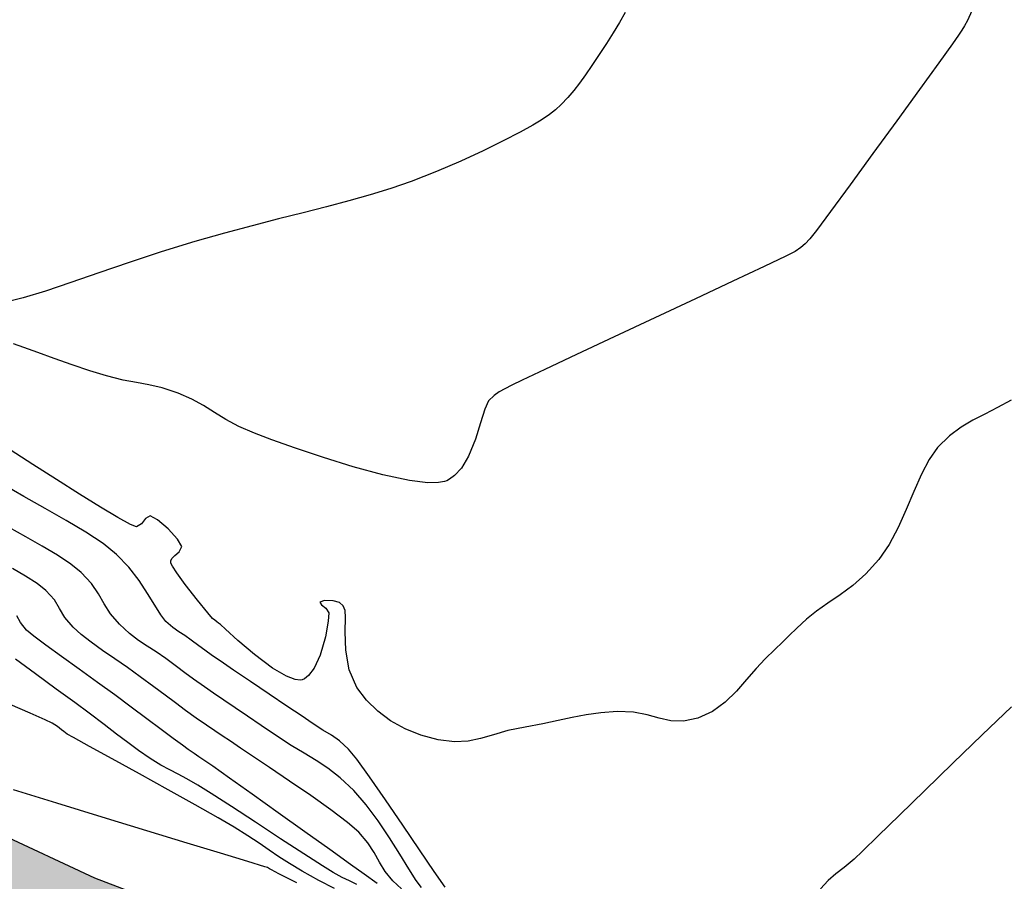
# Model space of a CAD drawing. Units: metres. Extents: x 380525 to 380771, y 8389901 to 8390222.
# Drawn here: x 380675 to 380710, y 8389963 to 8389994 of the extents above; entities that cross this region are included whole.
import ezdxf

# ---------------------------------------------------------------- set-up
doc = ezdxf.new("R2010")
doc.units = ezdxf.units.M
for name, color, linetype in [('AA_Borde_Rio', 150, 'Continuous'), ('GAP_TOPO_Curva-Indice (M)', 15, 'Continuous'), ('GAP_TOPO_Curva-Intermedia (M)', 33, 'Continuous')]:
    doc.layers.add(name, color=color, linetype=linetype)

msp = doc.modelspace()

# ---------------------------------------------------------------- hatches: boundary and pattern name
at = {"layer": 'AA_Borde_Rio'}
h = msp.add_hatch(dxfattribs=at)
h.set_pattern_fill('DOTS', color=256, scale=0.15)
h.paths.add_polyline_path([(380597.952, 8390062.1232), (380593.3996, 8390064.1295), (380588.1177, 8390065.5827), (380587.6243, 8390070.0639), (380587.3376, 8390076.3835), (380588.412, 8390079.1876), (380588.3896, 8390079.2313), (380587.0628, 8390081.0968), (380584.4556, 8390087.368), (380585.9362, 8390093.1539), (380586.6322, 8390096.6424), (380584.7672, 8390103.0069), (380578.5451, 8390109.1781), (380573.2438, 8390117.3209), (380566.4467, 8390120.5734), (380562.0903, 8390125.6407), (380555.1249, 8390130.5581), (380549.8134, 8390130.7334), (380544.3083, 8390135.7094), (380540.2479, 8390141.5904), (380534.5763, 8390148.4844), (380531.6799, 8390146.1075), (380537.5302, 8390140.4129), (380541.6089, 8390134.7779), (380548.1259, 8390128.4964), (380553.101, 8390126.2766), (380559.0828, 8390124.7201), (380564.3939, 8390118.9992), (380570.7433, 8390115.3759), (380575.1955, 8390107.6961), (380583.7436, 8390097.6986), (380582.8471, 8390094.9463), (380581.6479, 8390088.983), (380583.6091, 8390078.366), (380583.0457, 8390072.609), (380581.6814, 8390067.8798), (380582.5999, 8390064.0365), (380587.1927, 8390062.8662), (380591.4853, 8390060.9422), (380598.4621, 8390058.466), (380605.5215, 8390054.7961), (380611.6533, 8390049.319), (380612.561, 8390050.0811), (380614.0701, 8390048.8956), (380617.03, 8390046.6141), (380621.7191, 8390041.9589), (380626.9106, 8390035.192), (380629.867, 8390026.1285), (380631.3178, 8390018.5774), (380634.206, 8390011.8971), (380635.4901, 8390007.0194), (380635.7728, 8390001.2544), (380632.6345, 8389996.3106), (380633.3383, 8389987.8114), (380639.5413, 8389985.361), (380647.0997, 8389983.4452), (380652.9103, 8389981.8034), (380655.2386, 8389980.252), (380656.632, 8389979.0735), (380657.3101, 8389974.8293), (380657.2795, 8389974.1779), (380657.9238, 8389971.3056), (380660.0083, 8389969.6128), (380660.5891, 8389969.1274), (380670.0895, 8389962.449), (380677.8917, 8389958.4695), (380682.6042, 8389954.9726), (380689.8253, 8389951.7626), (380694.7252, 8389947.6679), (380696.7715, 8389939.9505), (380698.4108, 8389935.6136), (380703.2137, 8389933.395), (380708.872, 8389931.7296), (380714.5674, 8389931.0439), (380720.9507, 8389932.513), (380723.5171, 8389933.1211), (380726.6373, 8389935.5625), (380729.2022, 8389938.1882), (380731.0056, 8389943.4563), (380739.8292, 8389947.3335), (380740.0334, 8389951.2971), (380737.6867, 8389950.8043), (380727.4722, 8389946.5274), (380727.2473, 8389938.5076), (380721.0247, 8389935.1864), (380716.6767, 8389936.4721), (380712.5448, 8389935.9809), (380706.292, 8389936.612), (380703.5057, 8389936.7689), (380700.5951, 8389938.8428), (380698.604, 8389942.1205), (380698.2625, 8389948.8081), (380695.4019, 8389952.8827), (380692.007, 8389956.7281), (380688.4684, 8389959.1045), (380682.7548, 8389961.0834), (380677.3209, 8389963.1649), (380666.0099, 8389968.4133), (380662.9471, 8389970.787), (380661.4834, 8389973.1567), (380660.6164, 8389977.3225), (380659.9886, 8389979.537), (380659.4643, 8389980.2197), (380658.1952, 8389982.058), (380657.0134, 8389983.2944), (380654.7973, 8389984.7355), (380653.3636, 8389985.491), (380647.4205, 8389988.0163), (380640.1432, 8389987.9093), (380636.3812, 8389990.3411), (380635.421, 8389994.7021), (380637.0739, 8389997.8767), (380638.1929, 8390000.1242), (380638.9305, 8390003.0224), (380638.5218, 8390005.8548), (380636.9397, 8390009.2315), (380635.2133, 8390014.4584), (380633.308, 8390020.8008), (380631.4158, 8390029.4638), (380629.0456, 8390036.0005), (380625.3398, 8390041.7906), (380621.2448, 8390048.0724), (380618.3102, 8390053.1866), (380616.8728, 8390053.8077), (380609.3849, 8390057.8778), (380603.8275, 8390060.3865)])
h.paths.add_polyline_path([(380602.1772, 8390058.7888), (380603.1294, 8390058.5073), (380608.4947, 8390056.0854), (380615.9968, 8390052.0075), (380616.9065, 8390051.6144), (380619.5384, 8390047.0277), (380619.6967, 8390046.7849), (380618.3502, 8390048.1217), (380615.2983, 8390050.474), (380612.5191, 8390052.6574), (380611.6938, 8390051.9645), (380606.6667, 8390056.4549)], flags=16)
h.paths.add_polyline_path([(380586.1481, 8390065.1963), (380584.2644, 8390065.6763), (380583.7492, 8390067.8319), (380585.0183, 8390072.2312), (380585.3637, 8390075.7614), (380585.6293, 8390069.909)], flags=16)
h.paths.add_polyline_path([(380585.5031, 8390077.1856), (380585.627, 8390078.452), (380585.3244, 8390080.0902), (380586.1638, 8390078.91)], flags=16)
h.paths.add_polyline_path([(380583.1246, 8390101.5), (380581.3293, 8390103.5997), (380582.9928, 8390101.9498)], flags=16)
h.paths.add_polyline_path([(380555.783, 8390127.6453), (380553.7648, 8390128.1704), (380552.7206, 8390128.6364), (380554.4605, 8390128.5789)], flags=16)
h.paths.add_polyline_path([(380645.2244, 8389985.9838), (380647.0273, 8389986.0103), (380650.3034, 8389984.6183), (380647.6175, 8389985.3772)], flags=16)
h.paths.add_polyline_path([(380677.1835, 8389961.0759), (380682.0697, 8389959.2042), (380687.5687, 8389957.2995), (380690.6782, 8389955.2114), (380693.8289, 8389951.6425), (380694.8806, 8389950.1445), (380690.8932, 8389953.4765), (380683.6185, 8389956.7104), (380678.9493, 8389960.1752)], flags=16)
h.paths.add_polyline_path([(380706.1472, 8389934.6164), (380712.5627, 8389933.969), (380716.5042, 8389934.4375), (380718.2074, 8389933.9339), (380714.4594, 8389933.0714), (380709.2767, 8389933.6954)], flags=16)
h.paths.add_polyline_path([(380729.4352, 8389945.1811), (380738.2838, 8389948.886), (380738.489, 8389948.9291), (380729.4287, 8389944.948)], flags=16)

# ---------------------------------------------------------------- linework, layer by layer
for p, q in [((380666.0099, 8389968.4133, -2337658.7634), (380677.3209, 8389963.1649, -2337658.7634)), ((380677.3209, 8389963.1649, -2337658.7634), (380682.7548, 8389961.0834, -2337658.7634))]:
    msp.add_line(p, q, dxfattribs=at)
at = {"layer": 'GAP_TOPO_Curva-Indice (M)', "color": 32, "linetype": 'Continuous', "lineweight": -3}
for p, q in [((380674.7409, 8389977.0219, 2445), (380673.99, 8389977.4524, 2445)), ((380675.5194, 8389976.5855, 2445), (380674.7409, 8389977.0219, 2445)), ((380676.2862, 8389976.1497, 2445), (380675.5194, 8389976.5855, 2445)), ((380677.0015, 8389975.7212, 2445), (380676.2862, 8389976.1497, 2445)), ((380677.6259, 8389975.3064, 2445), (380677.0015, 8389975.7212, 2445)), ((380678.1198, 8389974.9119, 2445), (380677.6259, 8389975.3064, 2445)), ((380678.5644, 8389974.4468, 2445), (380678.1198, 8389974.9119, 2445)), ((380678.9362, 8389973.9636, 2445), (380678.5644, 8389974.4468, 2445)), ((380679.246, 8389973.4939, 2445), (380678.9362, 8389973.9636, 2445)), ((380679.5046, 8389973.0689, 2445), (380679.246, 8389973.4939, 2445)), ((380679.7228, 8389972.7199, 2445), (380679.5046, 8389973.0689, 2445)), ((380679.9114, 8389972.4784, 2445), (380679.7228, 8389972.7199, 2445)), ((380680.157, 8389972.2584, 2445), (380679.9114, 8389972.4784, 2445)), ((380680.3769, 8389972.1012, 2445), (380680.157, 8389972.2584, 2445)), ((380680.5943, 8389971.9633, 2445), (380680.3769, 8389972.1012, 2445)), ((380680.832, 8389971.8012, 2445), (380680.5943, 8389971.9633, 2445)), ((380681.1055, 8389971.5963, 2445), (380680.832, 8389971.8012, 2445)), ((380681.3221, 8389971.433, 2445), (380681.1055, 8389971.5963, 2445)), ((380681.5988, 8389971.2328, 2445), (380681.3221, 8389971.433, 2445)), ((380681.8777, 8389971.0412, 2445), (380681.5988, 8389971.2328, 2445)), ((380682.3662, 8389970.7108, 2445), (380681.8777, 8389971.0412, 2445)), ((380682.9864, 8389970.293, 2445), (380682.3662, 8389970.7108, 2445)), ((380683.6606, 8389969.8393, 2445), (380682.9864, 8389970.293, 2445)), ((380684.3109, 8389969.4013, 2445), (380683.6606, 8389969.8393, 2445)), ((380674.9726, 8389969.149, 2440), (380674.2502, 8389969.4648, 2440)), ((380684.8596, 8389969.0303, 2445), (380684.3109, 8389969.4013, 2445)), ((380710.6388, 8389969.375, 2445), (380709.5799, 8389968.3575, 2445)), ((380675.516, 8389968.9078, 2440), (380674.9726, 8389969.149, 2440)), ((380675.7772, 8389968.7848, 2440), (380675.516, 8389968.9078, 2440)), ((380685.2289, 8389968.778, 2445), (380684.8596, 8389969.0303, 2445)), ((380675.9688, 8389968.6578, 2440), (380675.7772, 8389968.7848, 2440)), ((380676.1209, 8389968.5389, 2440), (380675.9688, 8389968.6578, 2440)), ((380685.6149, 8389968.529, 2445), (380685.2289, 8389968.778, 2445)), ((380676.1979, 8389968.4752, 2440), (380676.1209, 8389968.5389, 2440)), ((380676.2621, 8389968.4266, 2440), (380676.1979, 8389968.4752, 2440)), ((380676.3271, 8389968.3794, 2440), (380676.2621, 8389968.4266, 2440)), ((380676.5499, 8389968.2567, 2440), (380676.3271, 8389968.3794, 2440)), ((380677.1289, 8389967.9388, 2440), (380676.5499, 8389968.2567, 2440)), ((380685.9244, 8389968.3433, 2445), (380685.6149, 8389968.529, 2445)), ((380686.2168, 8389968.1402, 2445), (380685.9244, 8389968.3433, 2445)), ((380709.5799, 8389968.3575, 2445), (380708.5127, 8389967.3254, 2445)), ((380677.9625, 8389967.4807, 2440), (380677.1289, 8389967.9388, 2440)), ((380686.5512, 8389967.8386, 2445), (380686.2168, 8389968.1402, 2445)), ((380686.8464, 8389967.4747, 2445), (380686.5512, 8389967.8386, 2445)), ((380678.9489, 8389966.937, 2440), (380677.9625, 8389967.4807, 2440)), ((380687.3149, 8389966.827, 2445), (380686.8464, 8389967.4747, 2445)), ((380708.5127, 8389967.3254, 2445), (380707.4905, 8389966.333, 2445)), ((380679.9865, 8389966.3626, 2440), (380678.9489, 8389966.937, 2440)), ((380687.8938, 8389965.9953, 2445), (380687.3149, 8389966.827, 2445)), ((380680.9737, 8389965.8122, 2440), (380679.9865, 8389966.3626, 2440)), ((380707.4905, 8389966.333, 2445), (380706.5669, 8389965.4343, 2445)), ((380681.8089, 8389965.3406, 2440), (380680.9737, 8389965.8122, 2440)), ((380688.5202, 8389965.0794, 2445), (380687.8938, 8389965.9953, 2445)), ((380682.3904, 8389965.0025, 2440), (380681.8089, 8389965.3406, 2440)), ((380706.5669, 8389965.4343, 2445), (380705.7954, 8389964.6835, 2445)), ((380682.8921, 8389964.6907, 2440), (380682.3904, 8389965.0025, 2440)), ((380689.131, 8389964.1791, 2445), (380688.5202, 8389965.0794, 2445)), ((380683.3029, 8389964.4189, 2440), (380682.8921, 8389964.6907, 2440)), ((380705.7954, 8389964.6835, 2445), (380705.2295, 8389964.1345, 2445)), ((380683.6643, 8389964.1705, 2440), (380683.3029, 8389964.4189, 2440)), ((380684.0178, 8389963.9288, 2440), (380683.6643, 8389964.1705, 2440)), ((380684.4048, 8389963.677, 2440), (380684.0178, 8389963.9288, 2440)), ((380689.6633, 8389963.3942, 2445), (380689.131, 8389964.1791, 2445)), ((380705.2295, 8389964.1345, 2445), (380704.9225, 8389963.8417, 2445)), ((380684.8667, 8389963.3986, 2440), (380684.4048, 8389963.677, 2440)), ((380704.5627, 8389963.5355, 2445), (380704.2602, 8389963.3025, 2445)), ((380704.9225, 8389963.8417, 2445), (380704.5627, 8389963.5355, 2445)), ((380685.4719, 8389963.0655, 2440), (380684.8667, 8389963.3986, 2440)), ((380690.054, 8389962.8244, 2445), (380689.6633, 8389963.3942, 2445)), ((380704.2602, 8389963.3025, 2445), (380703.9838, 8389963.0695, 2445)), ((380686.0381, 8389962.7783, 2440), (380685.4719, 8389963.0655, 2440)), ((380703.9838, 8389963.0695, 2445), (380703.7023, 8389962.7634, 2445))]:
    msp.add_line(p, q, dxfattribs=at)
at = {"layer": 'GAP_TOPO_Curva-Intermedia (M)', "color": 42, "linetype": 'Continuous', "lineweight": -3}
for p, q in [((380696.6026, 8389994.6067, 2448), (380696.3929, 8389994.2432, 2448)), ((380709.0431, 8389994.3205, 2447), (380708.9353, 8389994.1225, 2447)), ((380709.196, 8389994.6658, 2447), (380709.0431, 8389994.3205, 2447)), ((380696.3929, 8389994.2432, 2448), (380696.1671, 8389993.8725, 2448)), ((380708.8413, 8389993.9698, 2447), (380708.7166, 8389993.7817, 2447)), ((380708.9353, 8389994.1225, 2447), (380708.8413, 8389993.9698, 2447)), ((380696.1671, 8389993.8725, 2448), (380695.9213, 8389993.4863, 2448)), ((380708.7166, 8389993.7817, 2447), (380708.4975, 8389993.474, 2447)), ((380695.9213, 8389993.4863, 2448), (380695.6514, 8389993.0759, 2448)), ((380708.4975, 8389993.474, 2447), (380707.9968, 8389992.7797, 2447)), ((380695.6514, 8389993.0759, 2448), (380695.3892, 8389992.682, 2448)), ((380695.3892, 8389992.682, 2448), (380695.1595, 8389992.3427, 2448)), ((380707.9968, 8389992.7797, 2447), (380707.2944, 8389991.8092, 2447)), ((380695.1595, 8389992.3427, 2448), (380694.9477, 8389992.0452, 2448)), ((380694.9477, 8389992.0452, 2448), (380694.7394, 8389991.7767, 2448)), ((380707.2944, 8389991.8092, 2447), (380706.47, 8389990.6732, 2447)), ((380694.52, 8389991.5248, 2448), (380694.273, 8389991.2637, 2448)), ((380694.7394, 8389991.7767, 2448), (380694.52, 8389991.5248, 2448)), ((380694.273, 8389991.2637, 2448), (380694.0676, 8389991.0695, 2448)), ((380693.8454, 8389990.8955, 2448), (380693.5481, 8389990.6953, 2448)), ((380694.0676, 8389991.0695, 2448), (380693.8454, 8389990.8955, 2448)), ((380693.2513, 8389990.5179, 2448), (380692.7835, 8389990.2605, 2448)), ((380693.5481, 8389990.6953, 2448), (380693.2513, 8389990.5179, 2448)), ((380706.47, 8389990.6732, 2447), (380705.6037, 8389989.4821, 2447)), ((380692.7835, 8389990.2605, 2448), (380692.1716, 8389989.9427, 2448)), ((380692.1716, 8389989.9427, 2448), (380691.4425, 8389989.5845, 2448)), ((380691.4425, 8389989.5845, 2448), (380690.623, 8389989.2056, 2448)), ((380705.6037, 8389989.4821, 2447), (380704.7752, 8389988.3464, 2447)), ((380690.623, 8389989.2056, 2448), (380689.7399, 8389988.8257, 2448)), ((380689.7399, 8389988.8257, 2448), (380688.8202, 8389988.4646, 2448)), ((380688.8202, 8389988.4646, 2448), (380688.0893, 8389988.2098, 2448)), ((380704.7752, 8389988.3464, 2447), (380704.0645, 8389987.3768, 2447)), ((380687.3379, 8389987.9768, 2448), (380686.5595, 8389987.7577, 2448)), ((380688.0893, 8389988.2098, 2448), (380687.3379, 8389987.9768, 2448)), ((380685.7477, 8389987.5444, 2448), (380684.8961, 8389987.329, 2448)), ((380686.5595, 8389987.7577, 2448), (380685.7477, 8389987.5444, 2448)), ((380684.8961, 8389987.329, 2448), (380683.9982, 8389987.1035, 2448)), ((380704.0645, 8389987.3768, 2447), (380703.5514, 8389986.6836, 2447)), ((380683.0477, 8389986.86, 2448), (380682.0382, 8389986.5904, 2448)), ((380683.9982, 8389987.1035, 2448), (380683.0477, 8389986.86, 2448)), ((380682.0382, 8389986.5904, 2448), (380680.9632, 8389986.2868, 2448)), ((380703.5514, 8389986.6836, 2447), (380703.3157, 8389986.3774, 2447)), ((380680.9632, 8389986.2868, 2448), (380679.7382, 8389985.9113, 2448)), ((380703.1412, 8389986.1953, 2447), (380702.9882, 8389986.0633, 2447)), ((380703.3157, 8389986.3774, 2447), (380703.1412, 8389986.1953, 2447)), ((380679.7382, 8389985.9113, 2448), (380678.5692, 8389985.5243, 2448)), ((380702.4401, 8389985.7501, 2447), (380701.6482, 8389985.3727, 2447)), ((380702.7809, 8389985.9209, 2447), (380702.4401, 8389985.7501, 2447)), ((380702.9882, 8389986.0633, 2447), (380702.7809, 8389985.9209, 2447)), ((380678.5692, 8389985.5243, 2448), (380677.4699, 8389985.1446, 2448)), ((380701.6482, 8389985.3727, 2447), (380700.517, 8389984.8399, 2447)), ((380677.4699, 8389985.1446, 2448), (380676.4537, 8389984.7907, 2448)), ((380676.4537, 8389984.7907, 2448), (380675.5344, 8389984.4812, 2448)), ((380700.517, 8389984.8399, 2447), (380699.1582, 8389984.2029, 2447)), ((380675.5344, 8389984.4812, 2448), (380674.7254, 8389984.2346, 2448)), ((380674.7254, 8389984.2346, 2448), (380674.0404, 8389984.0696, 2448)), ((380699.1582, 8389984.2029, 2447), (380697.6836, 8389983.5131, 2447)), ((380697.6836, 8389983.5131, 2447), (380696.205, 8389982.8216, 2447)), ((380674.744, 8389982.439, 2447), (380674.3717, 8389982.5634, 2447)), ((380696.205, 8389982.8216, 2447), (380694.8343, 8389982.1797, 2447)), ((380675.2526, 8389982.2569, 2447), (380674.744, 8389982.439, 2447)), ((380675.8527, 8389982.0396, 2447), (380675.2526, 8389982.2569, 2447)), ((380694.8343, 8389982.1797, 2447), (380693.683, 8389981.6386, 2447)), ((380676.4996, 8389981.8093, 2447), (380675.8527, 8389982.0396, 2447)), ((380677.1484, 8389981.5884, 2447), (380676.4996, 8389981.8093, 2447)), ((380677.7544, 8389981.3993, 2447), (380677.1484, 8389981.5884, 2447)), ((380693.683, 8389981.6386, 2447), (380692.8631, 8389981.2496, 2447)), ((380678.3565, 8389981.247, 2447), (380677.7544, 8389981.3993, 2447)), ((380678.8446, 8389981.1562, 2447), (380678.3565, 8389981.247, 2447)), ((380679.2918, 8389981.0792, 2447), (380678.8446, 8389981.1562, 2447)), ((380679.7713, 8389980.9685, 2447), (380679.2918, 8389981.0792, 2447)), ((380692.8631, 8389981.2496, 2447), (380692.4863, 8389981.0639, 2447)), ((380680.3563, 8389980.7765, 2447), (380679.7713, 8389980.9685, 2447)), ((380680.8555, 8389980.5586, 2447), (380680.3563, 8389980.7765, 2447)), ((380692.025, 8389980.8182, 2447), (380691.8395, 8389980.6901, 2447)), ((380692.2292, 8389980.9268, 2447), (380692.025, 8389980.8182, 2447)), ((380692.4863, 8389981.0639, 2447), (380692.2292, 8389980.9268, 2447)), ((380681.2799, 8389980.3232, 2447), (380680.8555, 8389980.5586, 2447)), ((380691.6385, 8389980.4945, 2447), (380691.4963, 8389980.1985, 2447)), ((380691.8395, 8389980.6901, 2447), (380691.6385, 8389980.4945, 2447)), ((380710.6319, 8389980.5237, 2446), (380710.1297, 8389980.2576, 2446)), ((380681.6748, 8389980.0758, 2447), (380681.2799, 8389980.3232, 2447)), ((380682.0855, 8389979.8219, 2447), (380681.6748, 8389980.0758, 2447)), ((380691.4963, 8389980.1985, 2447), (380691.3453, 8389979.701, 2447)), ((380709.6678, 8389980.0115, 2446), (380709.2345, 8389979.7886, 2446)), ((380710.1297, 8389980.2576, 2446), (380709.6678, 8389980.0115, 2446)), ((380682.5574, 8389979.5673, 2447), (380682.0855, 8389979.8219, 2447)), ((380691.3453, 8389979.701, 2447), (380691.1587, 8389979.0967, 2447)), ((380709.2345, 8389979.7886, 2446), (380708.8147, 8389979.5427, 2446)), ((380683.1359, 8389979.3175, 2447), (380682.5574, 8389979.5673, 2447)), ((380683.7644, 8389979.0831, 2447), (380683.1359, 8389979.3175, 2447)), ((380708.8147, 8389979.5427, 2446), (380708.3932, 8389979.2276, 2446)), ((380684.6254, 8389978.7746, 2447), (380683.7644, 8389979.0831, 2447)), ((380691.1587, 8389979.0967, 2447), (380690.9095, 8389978.4806, 2447)), ((380708.3932, 8389979.2276, 2446), (380707.9549, 8389978.7971, 2446)), ((380675.074, 8389978.1832, 2446), (380674.2468, 8389978.7144, 2446)), ((380685.6375, 8389978.4319, 2447), (380684.6254, 8389978.7746, 2447)), ((380707.9549, 8389978.7971, 2446), (380707.6486, 8389978.3678, 2446)), ((380686.7193, 8389978.0945, 2447), (380685.6375, 8389978.4319, 2447)), ((380690.9095, 8389978.4806, 2447), (380690.6471, 8389978.0429, 2447)), ((380707.6486, 8389978.3678, 2446), (380707.3658, 8389977.8246, 2446)), ((380675.9326, 8389977.6351, 2446), (380675.074, 8389978.1832, 2446)), ((380687.7895, 8389977.8021, 2447), (380686.7193, 8389978.0945, 2447)), ((380690.6471, 8389978.0429, 2447), (380690.4044, 8389977.7787, 2447)), ((380676.7696, 8389977.1063, 2446), (380675.9326, 8389977.6351, 2446)), ((380688.7666, 8389977.5945, 2447), (380687.7895, 8389977.8021, 2447)), ((380689.4265, 8389977.516, 2447), (380688.7666, 8389977.5945, 2447)), ((380689.8231, 8389977.5217, 2447), (380689.4265, 8389977.516, 2447)), ((380690.0309, 8389977.5609, 2447), (380689.8231, 8389977.5217, 2447)), ((380690.1159, 8389977.5921, 2447), (380690.0309, 8389977.5609, 2447)), ((380690.2175, 8389977.6444, 2447), (380690.1159, 8389977.5921, 2447)), ((380690.4044, 8389977.7787, 2447), (380690.2175, 8389977.6444, 2447)), ((380707.3658, 8389977.8246, 2446), (380707.0927, 8389977.2053, 2446)), ((380707.0927, 8389977.2053, 2446), (380706.8154, 8389976.548, 2446)), ((380677.5321, 8389976.6332, 2446), (380676.7696, 8389977.1063, 2446)), ((380678.1672, 8389976.2521, 2446), (380677.5321, 8389976.6332, 2446)), ((380706.8154, 8389976.548, 2446), (380706.5201, 8389975.8905, 2446)), ((380678.6218, 8389975.9992, 2446), (380678.1672, 8389976.2521, 2446)), ((380679.1672, 8389976.221, 2446), (380679.0272, 8389976.0258, 2446)), ((380679.3387, 8389976.3195, 2446), (380679.1672, 8389976.221, 2446)), ((380679.606, 8389976.1728, 2446), (380679.3387, 8389976.3195, 2446)), ((380679.9886, 8389975.8413, 2446), (380679.606, 8389976.1728, 2446)), ((380674.8222, 8389975.5537, 2444), (380674.2194, 8389975.8916, 2444)), ((380678.843, 8389975.9109, 2446), (380678.6218, 8389975.9992, 2446)), ((380679.0272, 8389976.0258, 2446), (380678.843, 8389975.9109, 2446)), ((380680.3351, 8389975.4681, 2446), (380679.9886, 8389975.8413, 2446)), ((380706.5201, 8389975.8905, 2446), (380706.1928, 8389975.2709, 2446)), ((380675.4158, 8389975.2163, 2444), (380674.8222, 8389975.5537, 2444)), ((380680.4941, 8389975.1964, 2446), (380680.3351, 8389975.4681, 2446)), ((380675.9696, 8389974.8845, 2444), (380675.4158, 8389975.2163, 2444)), ((380680.236, 8389974.8748, 2446), (380680.3973, 8389975.0039, 2446)), ((380680.3973, 8389975.0039, 2446), (380680.4941, 8389975.1964, 2446)), ((380706.1928, 8389975.2709, 2446), (380705.8198, 8389974.727, 2446)), ((380676.453, 8389974.5634, 2444), (380675.9696, 8389974.8845, 2444)), ((380680.0875, 8389974.6378, 2446), (380680.0928, 8389974.6852, 2446)), ((380680.0945, 8389974.601, 2446), (380680.0875, 8389974.6378, 2446)), ((380680.0928, 8389974.6852, 2446), (380680.1314, 8389974.7688, 2446)), ((380680.1314, 8389974.7688, 2446), (380680.236, 8389974.8748, 2446)), ((380705.8198, 8389974.727, 2446), (380705.3484, 8389974.2092, 2446)), ((380674.8114, 8389974.1255, 2443), (380674.3373, 8389974.4021, 2443)), ((380676.8354, 8389974.258, 2444), (380676.453, 8389974.5634, 2444)), ((380680.1464, 8389974.4885, 2446), (380680.0945, 8389974.601, 2446)), ((380680.3026, 8389974.2413, 2446), (380680.1464, 8389974.4885, 2446)), ((380675.2274, 8389973.8576, 2443), (380674.8114, 8389974.1255, 2443)), ((380677.2055, 8389973.8592, 2444), (380676.8354, 8389974.258, 2444)), ((380680.6099, 8389973.818, 2446), (380680.3026, 8389974.2413, 2446)), ((380705.3484, 8389974.2092, 2446), (380704.8761, 8389973.7891, 2446)), ((380675.551, 8389973.604, 2443), (380675.2274, 8389973.8576, 2443)), ((380675.8564, 8389973.2615, 2443), (380675.551, 8389973.604, 2443)), ((380677.461, 8389973.4833, 2444), (380677.2055, 8389973.8592, 2444)), ((380681.0524, 8389973.2506, 2446), (380680.6099, 8389973.818, 2446)), ((380704.8761, 8389973.7891, 2446), (380704.4135, 8389973.4405, 2446)), ((380676.0487, 8389972.9462, 2443), (380675.8564, 8389973.2615, 2443)), ((380677.6702, 8389973.1184, 2444), (380677.461, 8389973.4833, 2444)), ((380681.4292, 8389972.7868, 2446), (380681.0524, 8389973.2506, 2446)), ((380685.6789, 8389973.236, 2446), (380685.5015, 8389973.1832, 2446)), ((380685.986, 8389973.2231, 2446), (380685.6789, 8389973.236, 2446)), ((380686.2186, 8389973.169, 2446), (380685.986, 8389973.2231, 2446)), ((380704.4135, 8389973.4405, 2446), (380703.9716, 8389973.1367, 2446)), ((380676.2377, 8389972.6262, 2443), (380676.0487, 8389972.9462, 2443)), ((380677.9012, 8389972.7525, 2444), (380677.6702, 8389973.1184, 2444)), ((380685.5015, 8389973.1832, 2446), (380685.5611, 8389973.0828, 2446)), ((380685.5611, 8389973.0828, 2446), (380685.7243, 8389972.9576, 2446)), ((380685.7243, 8389972.9576, 2446), (380685.8346, 8389972.7908, 2446)), ((380686.3498, 8389973.0512, 2446), (380686.2186, 8389973.169, 2446)), ((380686.4298, 8389972.8751, 2446), (380686.3498, 8389973.0512, 2446)), ((380686.4367, 8389972.6205, 2446), (380686.4298, 8389972.8751, 2446)), ((380703.561, 8389972.8515, 2446), (380703.1924, 8389972.5584, 2446)), ((380703.9716, 8389973.1367, 2446), (380703.561, 8389972.8515, 2446)), ((380674.6297, 8389972.439, 2442), (380674.4882, 8389972.6859, 2442)), ((380676.5336, 8389972.2694, 2443), (380676.2377, 8389972.6262, 2443)), ((380678.2225, 8389972.3739, 2444), (380677.9012, 8389972.7525, 2444)), ((380681.6003, 8389972.583, 2446), (380681.4292, 8389972.7868, 2446)), ((380681.6823, 8389972.5192, 2446), (380681.6003, 8389972.583, 2446)), ((380681.7588, 8389972.4664, 2446), (380681.6823, 8389972.5192, 2446)), ((380685.8125, 8389972.4842, 2446), (380685.7069, 8389971.913, 2446)), ((380685.8346, 8389972.7908, 2446), (380685.8125, 8389972.4842, 2446)), ((380686.425, 8389972.1031, 2446), (380686.4367, 8389972.6205, 2446)), ((380703.1924, 8389972.5584, 2446), (380702.8376, 8389972.2341, 2446)), ((380674.8446, 8389972.1649, 2442), (380674.6297, 8389972.439, 2442)), ((380675.1048, 8389971.946, 2442), (380674.8446, 8389972.1649, 2442)), ((380676.8304, 8389972.004, 2443), (380676.5336, 8389972.2694, 2443)), ((380678.5867, 8389972.0404, 2444), (380678.2225, 8389972.3739, 2444)), ((380681.8247, 8389972.4172, 2446), (380681.7588, 8389972.4664, 2446)), ((380681.8909, 8389972.3685, 2446), (380681.8247, 8389972.4172, 2446)), ((380682.0728, 8389972.1975, 2446), (380681.8909, 8389972.3685, 2446)), ((380682.5194, 8389971.7906, 2446), (380682.0728, 8389972.1975, 2446)), ((380702.8376, 8389972.2341, 2446), (380702.5632, 8389971.9686, 2446)), ((380675.5467, 8389971.6136, 2442), (380675.1048, 8389971.946, 2442)), ((380677.1949, 8389971.7231, 2443), (380676.8304, 8389972.004, 2443)), ((380678.9155, 8389971.7906, 2444), (380678.5867, 8389972.0404, 2444)), ((380679.2305, 8389971.5838, 2444), (380678.9155, 8389971.7906, 2444)), ((380683.1262, 8389971.2756, 2446), (380682.5194, 8389971.7906, 2446)), ((380685.7069, 8389971.913, 2446), (380685.5151, 8389971.2518, 2446)), ((380686.4524, 8389971.4328, 2446), (380686.425, 8389972.1031, 2446)), ((380702.5632, 8389971.9686, 2446), (380702.3164, 8389971.7217, 2446)), ((380676.1163, 8389971.2006, 2442), (380675.5467, 8389971.6136, 2442)), ((380677.6094, 8389971.4279, 2443), (380677.1949, 8389971.7231, 2443)), ((380678.0565, 8389971.1199, 2443), (380677.6094, 8389971.4279, 2443)), ((380679.5532, 8389971.3792, 2444), (380679.2305, 8389971.5838, 2444)), ((380686.5763, 8389970.7193, 2446), (380686.4524, 8389971.4328, 2446)), ((380702.0444, 8389971.4533, 2446), (380701.6944, 8389971.1234, 2446)), ((380702.3164, 8389971.7217, 2446), (380702.0444, 8389971.4533, 2446)), ((380675.1747, 8389970.5695, 2441), (380674.4416, 8389971.1064, 2441)), ((380676.7596, 8389970.7398, 2442), (380676.1163, 8389971.2006, 2442)), ((380678.5187, 8389970.8004, 2443), (380678.0565, 8389971.1199, 2443)), ((380679.9052, 8389971.136, 2444), (380679.5532, 8389971.3792, 2444)), ((380680.2982, 8389970.8425, 2444), (380679.9052, 8389971.136, 2444)), ((380683.7887, 8389970.7801, 2446), (380683.1262, 8389971.2756, 2446)), ((380685.5151, 8389971.2518, 2446), (380685.2979, 8389970.7756, 2446)), ((380701.6944, 8389971.1234, 2446), (380701.3568, 8389970.7728, 2446)), ((380677.4227, 8389970.2638, 2442), (380676.7596, 8389970.7398, 2442)), ((380678.9784, 8389970.4708, 2443), (380678.5187, 8389970.8004, 2443)), ((380680.6027, 8389970.6118, 2444), (380680.2982, 8389970.8425, 2444)), ((380684.2886, 8389970.4837, 2446), (380683.7887, 8389970.7801, 2446)), ((380685.2979, 8389970.7756, 2446), (380685.0969, 8389970.508, 2446)), ((380686.8544, 8389970.0721, 2446), (380686.5763, 8389970.7193, 2446)), ((380701.3568, 8389970.7728, 2446), (380701.0117, 8389970.3692, 2446)), ((380675.9216, 8389970.0231, 2441), (380675.1747, 8389970.5695, 2441)), ((380679.4701, 8389970.105, 2443), (380678.9784, 8389970.4708, 2443)), ((380680.9088, 8389970.3835, 2444), (380680.6027, 8389970.6118, 2444)), ((380681.3068, 8389970.097, 2444), (380680.9088, 8389970.3835, 2444)), ((380684.6107, 8389970.3626, 2446), (380684.2886, 8389970.4837, 2446)), ((380684.7879, 8389970.3454, 2446), (380684.6107, 8389970.3626, 2446)), ((380684.8626, 8389970.3589, 2446), (380684.7879, 8389970.3454, 2446)), ((380684.9444, 8389970.3931, 2446), (380684.8626, 8389970.3589, 2446)), ((380685.0969, 8389970.508, 2446), (380684.9444, 8389970.3931, 2446)), ((380701.0117, 8389970.3692, 2446), (380700.6434, 8389969.9492, 2446)), ((380676.5993, 8389969.5267, 2441), (380675.9216, 8389970.0231, 2441)), ((380678.0516, 8389969.8056, 2442), (380677.4227, 8389970.2638, 2442)), ((380679.8832, 8389969.7944, 2443), (380679.4701, 8389970.105, 2443)), ((380681.6402, 8389969.8659, 2444), (380681.3068, 8389970.097, 2444)), ((380687.1996, 8389969.6171, 2446), (380686.8544, 8389970.0721, 2446)), ((380678.6435, 8389969.3674, 2442), (380678.0516, 8389969.8056, 2442)), ((380680.2541, 8389969.5158, 2443), (380679.8832, 8389969.7944, 2443)), ((380682.0107, 8389969.6164, 2444), (380681.6402, 8389969.8659, 2444)), ((380700.6434, 8389969.9492, 2446), (380700.2365, 8389969.5497, 2446)), ((380677.1247, 8389969.1404, 2441), (380676.5993, 8389969.5267, 2441)), ((380679.2133, 8389968.944, 2442), (380678.6435, 8389969.3674, 2442)), ((380680.6191, 8389969.2459, 2443), (380680.2541, 8389969.5158, 2443)), ((380682.4214, 8389969.3431, 2444), (380682.0107, 8389969.6164, 2444)), ((380682.8757, 8389969.0403, 2444), (380682.4214, 8389969.3431, 2444)), ((380687.6086, 8389969.2153, 2446), (380687.1996, 8389969.6171, 2446)), ((380700.2365, 8389969.5497, 2446), (380699.7755, 8389969.2074, 2446)), ((380677.6616, 8389968.7367, 2441), (380677.1247, 8389969.1404, 2441)), ((380679.7335, 8389968.5568, 2442), (380679.2133, 8389968.944, 2442)), ((380681.0147, 8389968.9613, 2443), (380680.6191, 8389969.2459, 2443)), ((380681.385, 8389968.7035, 2443), (380681.0147, 8389968.9613, 2443)), ((380683.3768, 8389968.7027, 2444), (380682.8757, 8389969.0403, 2444)), ((380688.0776, 8389968.8687, 2446), (380687.6086, 8389969.2153, 2446)), ((380694.6785, 8389968.9859, 2446), (380694.1681, 8389968.874, 2446)), ((380695.1802, 8389969.084, 2446), (380694.6785, 8389968.9859, 2446)), ((380695.7118, 8389969.1597, 2446), (380695.1802, 8389969.084, 2446)), ((380696.3122, 8389969.2047, 2446), (380695.7118, 8389969.1597, 2446)), ((380696.9001, 8389969.1789, 2446), (380696.3122, 8389969.2047, 2446)), ((380697.3949, 8389969.0809, 2446), (380696.9001, 8389969.1789, 2446)), ((380697.8367, 8389968.9603, 2446), (380697.3949, 8389969.0809, 2446)), ((380698.2656, 8389968.8667, 2446), (380697.8367, 8389968.9603, 2446)), ((380699.2451, 8389968.9591, 2446), (380698.7217, 8389968.8497, 2446)), ((380699.7755, 8389969.2074, 2446), (380699.2451, 8389968.9591, 2446)), ((380678.1154, 8389968.3868, 2441), (380677.6616, 8389968.7367, 2441)), ((380680.1768, 8389968.2271, 2442), (380679.7335, 8389968.5568, 2442)), ((380681.6823, 8389968.5036, 2443), (380681.385, 8389968.7035, 2443)), ((380683.928, 8389968.3246, 2444), (380683.3768, 8389968.7027, 2444)), ((380688.6028, 8389968.5789, 2446), (380688.0776, 8389968.8687, 2446)), ((380689.1803, 8389968.3478, 2446), (380688.6028, 8389968.5789, 2446)), ((380692.9659, 8389968.642, 2446), (380692.3357, 8389968.5114, 2446)), ((380693.6101, 8389968.7566, 2446), (380692.9659, 8389968.642, 2446)), ((380694.1681, 8389968.874, 2446), (380693.6101, 8389968.7566, 2446)), ((380698.7217, 8389968.8497, 2446), (380698.2656, 8389968.8667, 2446)), ((380678.5221, 8389968.0747, 2441), (380678.1154, 8389968.3868, 2441)), ((380680.5157, 8389967.9763, 2442), (380680.1768, 8389968.2271, 2442)), ((380681.9557, 8389968.3237, 2443), (380681.6823, 8389968.5036, 2443)), ((380682.2543, 8389968.1256, 2443), (380681.9557, 8389968.3237, 2443)), ((380684.463, 8389967.9732, 2444), (380683.928, 8389968.3246, 2444)), ((380689.8063, 8389968.1771, 2446), (380689.1803, 8389968.3478, 2446)), ((380691.3476, 8389968.2218, 2446), (380690.8911, 8389968.1242, 2446)), ((380691.8127, 8389968.3611, 2446), (380691.3476, 8389968.2218, 2446)), ((380692.3357, 8389968.5114, 2446), (380691.8127, 8389968.3611, 2446)), ((380678.9176, 8389967.7844, 2441), (380678.5221, 8389968.0747, 2441)), ((380680.7227, 8389967.8256, 2442), (380680.5157, 8389967.9763, 2442)), ((380682.627, 8389967.8711, 2443), (380682.2543, 8389968.1256, 2443)), ((380683.0533, 8389967.5824, 2443), (380682.627, 8389967.8711, 2443)), ((380684.9328, 8389967.6894, 2444), (380684.463, 8389967.9732, 2444)), ((380690.3938, 8389968.099, 2446), (380689.8063, 8389968.1771, 2446)), ((380690.8911, 8389968.1242, 2446), (380690.3938, 8389968.099, 2446)), ((380679.3378, 8389967.5, 2441), (380678.9176, 8389967.7844, 2441)), ((380679.7304, 8389967.2594, 2441), (380679.3378, 8389967.5, 2441)), ((380680.9373, 8389967.6778, 2442), (380680.7227, 8389967.8256, 2442)), ((380681.1102, 8389967.5638, 2442), (380680.9373, 8389967.6778, 2442)), ((380681.326, 8389967.4176, 2442), (380681.1102, 8389967.5638, 2442)), ((380683.6717, 8389967.1687, 2443), (380683.0533, 8389967.5824, 2443)), ((380685.366, 8389967.4283, 2444), (380684.9328, 8389967.6894, 2444)), ((380680.0518, 8389967.0837, 2441), (380679.7304, 8389967.2594, 2441)), ((380681.6144, 8389967.2139, 2442), (380681.326, 8389967.4176, 2442)), ((380682.2171, 8389966.786, 2442), (380681.6144, 8389967.2139, 2442)), ((380684.4042, 8389966.6757, 2443), (380683.6717, 8389967.1687, 2443)), ((380685.7915, 8389967.1448, 2444), (380685.366, 8389967.4283, 2444)), ((380686.238, 8389966.794, 2444), (380685.7915, 8389967.1448, 2444)), ((380680.3508, 8389966.9315, 2441), (380680.0518, 8389967.0837, 2441)), ((380680.676, 8389966.7613, 2441), (380680.3508, 8389966.9315, 2441)), ((380681.0763, 8389966.5317, 2441), (380680.676, 8389966.7613, 2441)), ((380683.0391, 8389966.2016, 2442), (380682.2171, 8389966.786, 2442)), ((380686.7342, 8389966.3309, 2444), (380686.238, 8389966.794, 2444)), ((380681.56, 8389966.2276, 2441), (380681.0763, 8389966.5317, 2441)), ((380685.1729, 8389966.149, 2443), (380684.4042, 8389966.6757, 2443)), ((380675.9447, 8389965.8728, 2439), (380674.3747, 8389966.3619, 2439)), ((380682.2921, 8389965.7535, 2441), (380681.56, 8389966.2276, 2441)), ((380683.9852, 8389965.5283, 2442), (380683.0391, 8389966.2016, 2442)), ((380685.8999, 8389965.6343, 2443), (380685.1729, 8389966.149, 2443)), ((380687.1857, 8389965.819, 2444), (380686.7342, 8389966.3309, 2444)), ((380677.5953, 8389965.3647, 2439), (380675.9447, 8389965.8728, 2439)), ((380683.1672, 8389965.1812, 2441), (380682.2921, 8389965.7535, 2441)), ((380687.6229, 8389965.2309, 2444), (380687.1857, 8389965.819, 2444)), ((380679.2129, 8389964.8708, 2439), (380677.5953, 8389965.3647, 2439)), ((380684.9607, 8389964.8337, 2442), (380683.9852, 8389965.5283, 2442)), ((380686.5073, 8389965.1771, 2443), (380685.8999, 8389965.6343, 2443)), ((380684.0799, 8389964.5827, 2441), (380683.1672, 8389965.1812, 2441)), ((380686.9172, 8389964.8231, 2443), (380686.5073, 8389965.1771, 2443)), ((380688.0345, 8389964.6141, 2444), (380687.6229, 8389965.2309, 2444)), ((380680.6839, 8389964.4241, 2439), (380679.2129, 8389964.8708, 2439)), ((380685.8704, 8389964.1853, 2442), (380684.9607, 8389964.8337, 2442)), ((380687.2476, 8389964.4367, 2443), (380686.9172, 8389964.8231, 2443)), ((380688.4092, 8389964.0164, 2444), (380688.0345, 8389964.6141, 2444)), ((380681.8949, 8389964.0577, 2439), (380680.6839, 8389964.4241, 2439)), ((380684.9249, 8389964.0299, 2441), (380684.0799, 8389964.5827, 2441)), ((380687.4788, 8389964.0756, 2443), (380687.2476, 8389964.4367, 2443)), ((380682.7322, 8389963.8049, 2439), (380681.8949, 8389964.0577, 2439)), ((380685.5968, 8389963.5947, 2441), (380684.9249, 8389964.0299, 2441)), ((380686.6193, 8389963.6508, 2442), (380685.8704, 8389964.1853, 2442)), ((380687.6686, 8389963.7309, 2443), (380687.4788, 8389964.0756, 2443)), ((380688.7355, 8389963.4851, 2444), (380688.4092, 8389964.0164, 2444)), ((380683.0825, 8389963.6987, 2439), (380682.7322, 8389963.8049, 2439)), ((380683.3105, 8389963.6267, 2439), (380683.0825, 8389963.6987, 2439)), ((380683.5003, 8389963.5662, 2439), (380683.3105, 8389963.6267, 2439)), ((380683.5983, 8389963.5325, 2439), (380683.5003, 8389963.5662, 2439)), ((380685.99, 8389963.3492, 2441), (380685.5968, 8389963.5947, 2441)), ((380687.1125, 8389963.2978, 2442), (380686.6193, 8389963.6508, 2442)), ((380687.8748, 8389963.3937, 2443), (380687.6686, 8389963.7309, 2443)), ((380683.6713, 8389963.4913, 2439), (380683.5983, 8389963.5325, 2439)), ((380683.7435, 8389963.4481, 2439), (380683.6713, 8389963.4913, 2439)), ((380684.0139, 8389963.3091, 2439), (380683.7435, 8389963.4481, 2439)), ((380684.6663, 8389962.9746, 2439), (380684.0139, 8389963.3091, 2439)), ((380686.3198, 8389963.1727, 2441), (380685.99, 8389963.3492, 2441)), ((380687.5917, 8389962.9541, 2442), (380687.1125, 8389963.2978, 2442)), ((380688.1551, 8389963.0551, 2443), (380687.8748, 8389963.3937, 2443)), ((380689.0021, 8389963.0679, 2444), (380688.7355, 8389963.4851, 2444)), ((380686.585, 8389963.0496, 2441), (380686.3198, 8389963.1727, 2441)), ((380686.8486, 8389962.9241, 2441), (380686.585, 8389963.0496, 2441)), ((380688.4725, 8389962.7633, 2443), (380688.1551, 8389963.0551, 2443)), ((380689.1977, 8389962.8123, 2444), (380689.0021, 8389963.0679, 2444))]:
    msp.add_line(p, q, dxfattribs=at)

doc.saveas('drawing.dxf')
